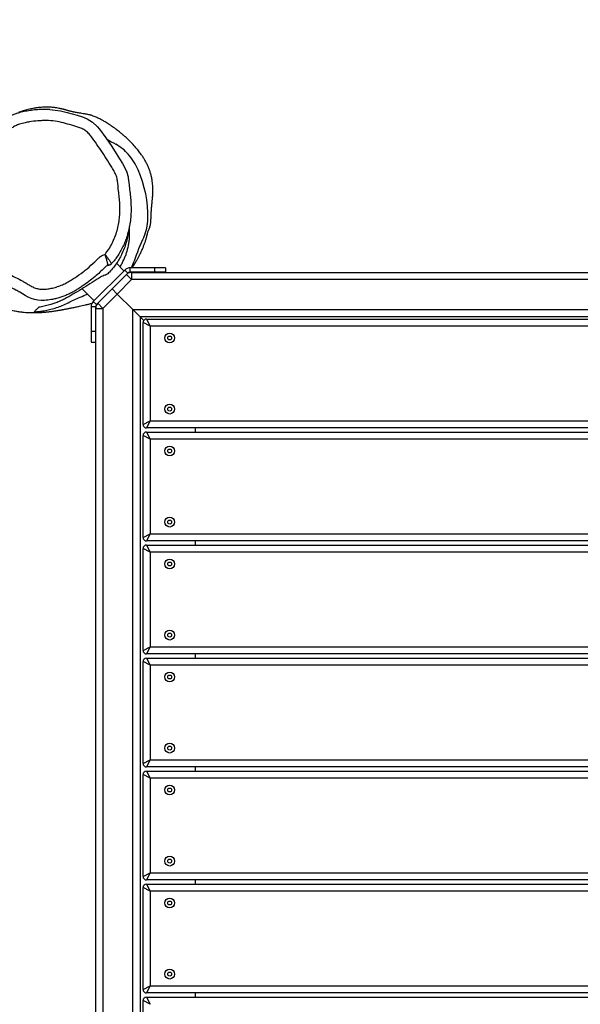
# Model space of a CAD drawing. Units: millimetres. Extents: x -443 to 918, y 33 to 820.
# Drawn here: x 366 to 417, y 423 to 512 of the extents above; entities that cross this region are included whole.
import ezdxf

# ---------------------------------------------------------------- set-up
doc = ezdxf.new("R2010")
doc.units = ezdxf.units.MM
doc.header["$LTSCALE"] = 45
doc.header["$PDSIZE"] = -1
doc.layers.add('VP-EQ', color=7, linetype='Continuous', true_color=0x8a3492)
doc.dimstyles.get("Standard").update_dxf_attribs({"dimtxt": 14, "dimasz": 20, "dimexe": 20, "dimexo": 50, "dimgap": 20, "dimtad": 0, "dimdec": 0, "dimzin": 0, "dimdsep": 46, "dimtxsty": 'Standard', "dimcen": -0.09, "dimadec": 0, "dimazin": 0, "dimtfac": 1, "dimtdec": 4, "dimtofl": 0, "dimtmove": 0, "dimatfit": 3, "dimfxl": 70, "dimfxlon": 1, "dimtolj": 1, "dimtzin": 0, "dimarcsym": 0})

# ---------------------------------------------------------------- blocks, each defined once
blk = doc.blocks.new('*D991')
at = {"layer": 'Defpoints', "color": 0}
for p in [(604.734, 724.09), (604.734, 351.505), (177.884, 344.725)]:
    blk.add_point(p, dxfattribs=at)
at = {"layer": 'VP-EQ', "color": 0, "lineweight": -2}
for p, q in [((177.884, 654.09), (177.884, 744.09)), ((604.734, 654.09), (604.734, 744.09)), ((197.884, 724.09), (352.612, 724.09)), ((584.734, 724.09), (427.612, 724.09))]:
    blk.add_line(p, q, dxfattribs=at)
at = {"layer": 'VP-EQ', "color": 0}
for points in [[(197.884, 727.423), (197.884, 720.757), (177.884, 724.09)], [(584.734, 720.757), (584.734, 727.423), (604.734, 724.09)]]:
    blk.add_solid(points, dxfattribs=at)
at = {"layer": 'VP-EQ', "color": 0, "insert": (390.112, 724.09), "char_height": 14, "attachment_point": 5}
blk.add_mtext('\\A1;430', dxfattribs=at)
blk = doc.blocks.new('*D992')
at = {"layer": 'Defpoints', "color": 0}
for p in [(368.107, 504.08), (815.023, 504.08), (384.26, 187.83)]:
    blk.add_point(p, dxfattribs=at)
at = {"layer": 'VP-EQ', "color": 0, "lineweight": -2}
for p, q in [((745.023, 504.08), (835.023, 504.08)), ((815.023, 484.08), (815.023, 388.213)), ((815.023, 207.83), (815.023, 310.88)), ((745.023, 187.83), (835.023, 187.83))]:
    blk.add_line(p, q, dxfattribs=at)
at = {"layer": 'VP-EQ', "color": 0}
for points in [[(818.356, 484.08), (811.689, 484.08), (815.023, 504.08)], [(811.689, 207.83), (818.356, 207.83), (815.023, 187.83)]]:
    blk.add_solid(points, dxfattribs=at)
at = {"layer": 'VP-EQ', "color": 0, "insert": (815.023, 349.546), "char_height": 14, "attachment_point": 5, "rotation": 90}
blk.add_mtext('\\A1;325', dxfattribs=at)
blk = doc.blocks.new('RB2866_')
at = {"color": 0, "linetype": 'Continuous', "lineweight": 25}
for p, q in [((710.576, 226.854), (707.748, 224.026)), ((709.05, 227.289), (709.001, 227.271)), ((710.505, 226.783), (709.83, 227.459)), ((710.859, 226.571), (710.576, 226.854)), ((711.071, 226.659), (711.071, 227.059)), ((713.247, 227.059), (711.071, 227.059)), ((713.247, 227.059), (713.247, 226.659)), ((714.247, 227.059), (713.247, 227.059)), ((714.247, 227.059), (714.247, 226.659)), ((709.445, 225.157), (710.739, 226.452)), ((711.199, 225.992), (709.904, 224.697)), ((710.859, 226.571), (710.739, 226.452)), ((711.199, 225.992), (710.739, 226.452)), ((710.932, 226.585), (710.964, 226.639)), ((710.947, 226.591), (710.98, 226.641)), ((713.247, 226.659), (711.071, 226.659)), ((711.199, 226.642), (794.246, 226.642)), ((711.199, 226.642), (711.199, 225.992)), ((794.246, 225.992), (711.199, 225.992)), ((714.247, 226.659), (713.247, 226.659)), ((706.742, 225.173), (707.818, 224.096)), ((708.15, 223.863), (709.445, 225.157)), ((709.445, 225.157), (709.904, 224.697)), ((709.904, 224.697), (708.61, 223.403)), ((711.31, 223.292), (709.904, 224.697)), ((707.943, 223.531), (707.543, 223.531)), ((707.543, 223.531), (707.543, 221.355)), ((707.575, 223.845), (707.623, 223.857)), ((708.031, 223.743), (707.748, 224.026)), ((707.943, 223.531), (707.943, 221.355)), ((707.96, 223.403), (708.61, 223.403)), ((707.96, 151.979), (707.96, 223.403)), ((708.15, 223.863), (708.031, 223.743)), ((708.15, 223.863), (708.61, 223.403)), ((708.61, 223.403), (708.61, 151.979)), ((711.31, 223.292), (711.96, 222.642)), ((711.31, 223.292), (794.135, 223.292)), ((711.96, 222.642), (711.31, 223.292)), ((711.31, 151.979), (711.31, 223.292)), ((711.96, 222.642), (711.96, 151.979)), ((712.281, 222.32), (711.96, 222.642)), ((712.523, 222.442), (712.873, 221.792)), ((712.523, 222.442), (792.923, 222.442)), ((712.873, 221.792), (712.223, 222.142)), ((712.223, 212.942), (712.223, 222.142)), ((792.573, 221.792), (712.873, 221.792)), ((712.873, 221.792), (712.873, 213.292)), ((707.543, 221.355), (707.943, 221.355)), ((707.543, 221.355), (707.543, 220.355)), ((707.943, 221.355), (707.943, 220.355)), ((707.543, 220.355), (707.943, 220.355)), ((712.223, 212.942), (712.873, 213.292)), ((712.873, 213.292), (712.523, 212.642)), ((712.873, 213.292), (792.573, 213.292)), ((712.873, 211.622), (712.223, 211.972)), ((712.223, 202.772), (712.223, 211.972)), ((792.923, 212.642), (712.523, 212.642)), ((712.523, 212.272), (712.873, 211.622)), ((712.523, 212.272), (792.923, 212.272)), ((716.96, 212.272), (716.96, 212.642)), ((792.573, 211.622), (712.873, 211.622)), ((712.873, 211.622), (712.873, 203.122)), ((712.223, 202.772), (712.873, 203.122)), ((712.873, 203.122), (712.523, 202.472)), ((712.873, 203.122), (792.573, 203.122)), ((792.923, 202.472), (712.523, 202.472)), ((712.523, 202.102), (712.873, 201.452)), ((712.523, 202.102), (792.923, 202.102)), ((716.96, 202.102), (716.96, 202.472)), ((712.873, 201.452), (712.223, 201.802)), ((712.223, 192.602), (712.223, 201.802)), ((792.573, 201.452), (712.873, 201.452)), ((712.873, 201.452), (712.873, 192.952)), ((712.223, 192.602), (712.873, 192.952)), ((712.873, 192.952), (712.523, 192.302)), ((792.923, 192.302), (712.523, 192.302)), ((712.873, 192.952), (792.573, 192.952)), ((716.96, 191.932), (716.96, 192.302)), ((712.873, 191.282), (712.223, 191.632)), ((712.223, 182.432), (712.223, 191.632)), ((712.523, 191.932), (712.873, 191.282)), ((712.523, 191.932), (792.923, 191.932)), ((792.573, 191.282), (712.873, 191.282)), ((712.873, 191.282), (712.873, 182.782)), ((712.223, 182.432), (712.873, 182.782)), ((712.873, 182.782), (712.523, 182.132)), ((712.873, 182.782), (792.573, 182.782)), ((792.923, 182.132), (712.523, 182.132)), ((712.523, 181.762), (712.873, 181.112)), ((712.523, 181.762), (792.923, 181.762)), ((716.96, 181.762), (716.96, 182.132)), ((712.873, 181.112), (712.223, 181.462)), ((712.223, 172.262), (712.223, 181.462)), ((792.573, 181.112), (712.873, 181.112)), ((712.873, 181.112), (712.873, 172.612)), ((712.223, 172.262), (712.873, 172.612)), ((712.873, 172.612), (712.523, 171.962)), ((792.923, 171.962), (712.523, 171.962)), ((712.873, 172.612), (792.573, 172.612)), ((716.96, 171.592), (716.96, 171.962)), ((712.873, 170.942), (712.223, 171.292)), ((712.223, 162.092), (712.223, 171.292)), ((712.523, 171.592), (712.873, 170.942)), ((712.523, 171.592), (792.923, 171.592)), ((792.573, 170.942), (712.873, 170.942)), ((712.873, 170.942), (712.873, 162.442)), ((712.223, 162.092), (712.873, 162.442)), ((712.873, 162.442), (712.523, 161.792)), ((712.873, 162.442), (792.573, 162.442)), ((792.923, 161.792), (712.523, 161.792)), ((712.523, 161.422), (712.873, 160.772)), ((712.523, 161.422), (792.923, 161.422)), ((716.96, 161.422), (716.96, 161.792)), ((712.873, 160.772), (712.223, 161.122)), ((712.223, 151.979), (712.223, 161.122))]:
    blk.add_line(p, q, dxfattribs=at)
at = {"color": 0, "linetype": 'Continuous', "lineweight": 25, "flags": 128}
for points in [[(703.822, 241.293), (704.301, 241.254), (704.795, 241.176), (705.384, 241.043), (705.844, 240.913), (706.303, 240.78), (706.763, 240.646), (707.207, 240.456), (707.677, 240.163), (708.102, 239.779), (708.31, 239.535), (708.877, 238.753), (709.415, 237.98), (709.819, 237.343), (710.114, 236.859), (710.381, 236.43), (710.588, 236.056), (710.758, 235.659), (710.858, 235.317), (710.858, 235.317), (710.858, 235.317)], [(709.05, 227.288), (709.05, 227.288), (709.05, 227.289)], [(703.207, 224.123), (703.058, 224.123), (702.75, 224.157), (702.456, 224.217), (702.166, 224.305), (701.878, 224.423), (701.6, 224.567), (701.358, 224.712), (701.117, 224.859), (701.117, 224.859), (701.117, 224.859)], [(793.485, 151.979), (793.485, 222.642), (711.96, 222.642)]]:
    blk.add_lwpolyline(points, dxfattribs=at)
at = {"color": 0, "linetype": 'Continuous', "lineweight": 25}
for centre, radius in [((714.623, 220.742), 0.445), ((714.623, 220.742), 0.175), ((714.623, 214.342), 0.445), ((714.623, 214.342), 0.175), ((714.623, 210.572), 0.445), ((714.623, 210.572), 0.175), ((714.623, 204.172), 0.445), ((714.623, 204.172), 0.175), ((714.623, 200.402), 0.445), ((714.623, 200.402), 0.175), ((714.623, 194.002), 0.445), ((714.623, 194.002), 0.175), ((714.623, 190.232), 0.445), ((714.623, 190.232), 0.175), ((714.623, 183.832), 0.445), ((714.623, 183.832), 0.175), ((714.623, 180.062), 0.445), ((714.623, 180.062), 0.175), ((714.623, 173.662), 0.445), ((714.623, 173.662), 0.175), ((714.623, 169.892), 0.445), ((714.623, 169.892), 0.175), ((714.623, 163.492), 0.445), ((714.623, 163.492), 0.175)]:
    blk.add_circle(centre, radius, dxfattribs=at)
for centre, radius, start, end in [((718.482, 254.395), 18.415, 238.75205, 241.75694), ((707.852, 234.605), 4.049, 41.20829, 61.75694), ((706.835, 233.714), 5.401, 23.47025, 41.20829), ((702.046, 231.635), 10.622, 359.14961, 23.47025), ((708.61, 231.538), 4.057, 335.03557, 359.14961), ((731.48, 220.891), 21.17, 155.03557, 161.39325), ((711.071, 226.359), 0.7, 90, 135), ((706.077, 229.443), 5.634, 334.96969, 341.39325), ((711.199, 225.992), 0.65, 90, 135), ((711.071, 226.359), 0.3, 90, 135), ((708.243, 223.531), 0.7, 135, 180), ((708.243, 223.531), 0.3, 135, 180), ((708.61, 223.403), 0.65, 135, 180), ((712.523, 222.142), 0.3, 90, 180), ((712.523, 212.942), 0.3, 180, 270), ((712.523, 211.972), 0.3, 90, 180), ((712.523, 202.772), 0.3, 180, 270), ((712.523, 201.802), 0.3, 90, 180), ((712.523, 192.602), 0.3, 180, 270), ((712.523, 191.632), 0.3, 90, 180), ((712.523, 182.432), 0.3, 180, 270), ((712.523, 181.462), 0.3, 90, 180), ((712.523, 172.262), 0.3, 180, 270), ((712.523, 171.292), 0.3, 90, 180), ((712.523, 162.092), 0.3, 180, 270), ((712.523, 161.122), 0.3, 90, 180)]:
    blk.add_arc(centre, radius, start, end, dxfattribs=at)
for points, knots in [([(703.822, 241.291), (703.778, 241.294), (703.592, 241.307), (703.223, 241.306), (702.719, 241.287), (702.181, 241.232), (701.652, 241.146), (701.204, 241.044), (700.829, 240.942), (700.525, 240.83), (700.225, 240.688), (699.932, 240.516), (699.653, 240.318), (699.4, 240.101), (699.146, 239.856), (698.943, 239.644), (698.799, 239.519), (698.757, 239.484)], [0, 0, 0, 0, 0.023693, 0.100095, 0.197766, 0.294604, 0.390361, 0.484938, 0.541289, 0.598908, 0.658792, 0.719358, 0.7808, 0.842494, 0.897776, 0.970582, 1, 1, 1, 1]), ([(711.252, 227.059), (711.265, 227.08), (711.294, 227.126), (711.337, 227.194), (711.378, 227.26), (711.415, 227.32), (711.448, 227.374), (711.477, 227.422), (711.503, 227.465), (711.525, 227.503), (711.544, 227.534), (711.561, 227.564), (711.584, 227.603), (711.617, 227.659), (711.663, 227.739), (711.716, 227.836), (711.778, 227.948), (711.844, 228.072), (711.915, 228.209), (711.981, 228.343), (712.051, 228.487), (712.123, 228.645), (712.19, 228.799), (712.251, 228.946), (712.305, 229.082), (712.355, 229.217), (712.404, 229.353), (712.449, 229.489), (712.488, 229.615), (712.52, 229.723), (712.54, 229.798), (712.554, 229.848), (712.566, 229.897), (712.577, 229.94), (712.586, 229.977), (712.601, 230.038), (712.615, 230.1), (712.628, 230.151), (712.65, 230.229), (712.687, 230.334), (712.741, 230.466), (712.787, 230.583), (712.812, 230.653), (712.829, 230.701), (712.844, 230.75), (712.857, 230.797), (712.869, 230.839), (712.884, 230.902), (712.896, 230.965), (712.904, 231.015), (712.914, 231.088), (712.922, 231.167), (712.927, 231.241), (712.931, 231.29), (712.933, 231.335), (712.935, 231.372), (712.937, 231.398), (712.938, 231.423), (712.94, 231.459), (712.941, 231.49), (712.942, 231.523), (712.943, 231.549), (712.944, 231.58), (712.946, 231.62), (712.948, 231.672), (712.95, 231.734), (712.953, 231.797), (712.956, 231.859), (712.959, 231.92), (712.962, 231.984), (712.965, 232.035), (712.968, 232.078), (712.97, 232.114), (712.973, 232.16), (712.977, 232.215), (712.982, 232.28), (712.987, 232.35), (712.993, 232.418), (712.999, 232.49), (713.004, 232.555), (713.01, 232.61), (713.015, 232.658), (713.018, 232.689), (713.021, 232.717), (713.023, 232.741), (713.025, 232.757), (713.026, 232.774), (713.029, 232.797), (713.034, 232.842), (713.039, 232.896), (713.053, 233.025), (713.072, 233.213), (713.089, 233.43), (713.1, 233.607), (713.106, 233.75), (713.109, 233.863), (713.111, 233.951), (713.112, 234.076), (713.109, 234.249), (713.098, 234.477), (713.079, 234.689), (713.043, 234.964), (712.979, 235.289), (712.885, 235.624), (712.775, 235.933), (712.655, 236.223), (712.521, 236.508), (712.369, 236.788), (712.196, 237.068), (711.983, 237.365), (711.733, 237.686), (711.412, 238.064), (711.115, 238.377), (710.873, 238.615), (710.706, 238.772), (710.533, 238.929), (710.347, 239.091), (710.084, 239.307), (709.756, 239.558), (709.378, 239.825), (709.007, 240.064), (708.667, 240.268), (708.426, 240.4), (708.245, 240.489), (708.087, 240.563), (707.932, 240.633), (707.781, 240.699), (707.624, 240.758), (707.515, 240.793), (707.417, 240.819), (707.296, 240.845), (707.127, 240.871), (706.922, 240.906), (706.706, 240.941), (706.493, 240.978), (706.299, 241.012), (706.135, 241.044), (706.021, 241.067), (705.935, 241.085), (705.813, 241.112), (705.681, 241.144), (705.554, 241.177), (705.445, 241.208), (705.359, 241.233), (705.278, 241.257), (705.212, 241.277), (705.167, 241.289), (705.136, 241.298), (705.109, 241.305), (705.087, 241.31), (705.072, 241.314), (705.057, 241.318), (705.036, 241.324), (704.995, 241.334), (704.936, 241.348), (704.873, 241.362), (704.812, 241.376), (704.713, 241.396), (704.562, 241.425), (704.366, 241.456), (704.164, 241.481), (703.99, 241.497), (703.839, 241.506), (703.702, 241.512), (703.58, 241.514), (703.399, 241.514), (703.176, 241.505), (702.962, 241.488), (702.796, 241.469), (702.653, 241.45), (702.491, 241.425), (702.308, 241.392), (702.104, 241.348), (701.877, 241.294), (701.626, 241.227), (701.348, 241.146), (701.154, 241.082), (701.053, 241.048)], [0, 0, 0, 0, 0.012166, 0.0261738, 0.0384071, 0.0494811, 0.059396, 0.0681517, 0.0757486, 0.0820818, 0.0872974, 0.0914397, 0.0955424, 0.103853, 0.1134262, 0.1242597, 0.136011, 0.1508912, 0.166739, 0.1835204, 0.1997291, 0.2145558, 0.2280061, 0.2372835, 0.2457781, 0.2534755, 0.2599187, 0.2649309, 0.2685653, 0.2704718, 0.2712159, 0.271864, 0.2724255, 0.2729822, 0.2736275, 0.2744165, 0.2773944, 0.2816961, 0.2860527, 0.2919023, 0.2970686, 0.2991596, 0.299944, 0.3005943, 0.3011696, 0.3017512, 0.3024194, 0.3032293, 0.3056936, 0.309058, 0.3138087, 0.3177802, 0.3192154, 0.3203059, 0.3210975, 0.3214163, 0.3217144, 0.3220233, 0.3223714, 0.3232563, 0.3238392, 0.3247824, 0.3261656, 0.3279935, 0.3311254, 0.3350528, 0.3397753, 0.3438381, 0.3483473, 0.3533031, 0.358721, 0.3608332, 0.3636646, 0.3672152, 0.3714847, 0.3764731, 0.3821802, 0.387881, 0.3919349, 0.3951116, 0.3974258, 0.398272, 0.398926, 0.3994165, 0.3996206, 0.3998135, 0.4000112, 0.4002287, 0.4007632, 0.4023747, 0.404807, 0.4167165, 0.4272664, 0.436499, 0.4444385, 0.4510952, 0.4565274, 0.4616169, 0.4757326, 0.4896487, 0.5033606, 0.5167306, 0.529742, 0.5387994, 0.5473104, 0.5551256, 0.5623056, 0.5689014, 0.5749008, 0.5808078, 0.5889285, 0.5985079, 0.6095506, 0.6140305, 0.6186696, 0.6234494, 0.6284908, 0.6346755, 0.6420217, 0.6502571, 0.6591309, 0.6665128, 0.6727545, 0.677814, 0.6819756, 0.6853425, 0.6886954, 0.6902445, 0.6919313, 0.6928675, 0.693922, 0.6966338, 0.7001005, 0.7043677, 0.7094105, 0.7152085, 0.7217829, 0.7291705, 0.7370951, 0.7449669, 0.7527691, 0.760492, 0.7655911, 0.7702239, 0.7736749, 0.7755053, 0.7761921, 0.7767419, 0.7771808, 0.7773742, 0.7775609, 0.7777509, 0.7779535, 0.7784243, 0.779747, 0.7824001, 0.7858933, 0.7893516, 0.7971061, 0.8087692, 0.8189074, 0.8275268, 0.8346324, 0.8407831, 0.8467724, 0.8526072, 0.8678627, 0.8819711, 0.8895464, 0.8985381, 0.9089479, 0.9207782, 0.9340328, 0.948444, 0.9642413, 0.9814264, 1, 1, 1, 1]), ([(708.785, 228.252), (708.816, 228.29), (708.976, 228.484), (709.23, 228.861), (709.52, 229.396), (709.756, 229.957), (709.933, 230.529), (710.054, 231.105), (710.126, 231.679), (710.153, 232.256), (710.139, 232.833), (710.09, 233.408), (709.995, 234.084), (709.954, 234.722), (709.856, 235.24), (709.711, 235.585), (709.532, 235.913), (709.207, 236.415), (708.825, 237.055), (708.334, 237.805), (707.876, 238.427), (707.529, 238.93), (707.223, 239.258), (706.899, 239.498), (706.544, 239.673), (706.048, 239.815), (705.431, 239.994), (704.685, 240.196), (703.918, 240.304), (703.272, 240.308), (702.63, 240.273), (702.118, 240.212), (701.563, 240.102), (701.141, 239.998), (700.736, 239.843), (700.414, 239.647), (700.124, 239.41), (699.857, 239.151), (699.601, 238.883), (699.323, 238.636), (699.013, 238.431), (698.582, 238.19), (698.031, 237.911), (697.39, 237.541), (696.788, 237.107), (696.242, 236.602), (695.78, 236.019), (695.407, 235.374), (695.149, 234.696), (694.989, 234.007), (694.948, 233.551), (694.927, 233.323)], [0, 0, 0, 0, 0.005221, 0.026917, 0.048601, 0.070283, 0.091966, 0.112604, 0.133246, 0.153807, 0.174405, 0.195005, 0.215552, 0.247504, 0.263538, 0.271534, 0.287542, 0.303519, 0.335482, 0.367433, 0.399385, 0.418217, 0.432752, 0.447266, 0.461081, 0.474883, 0.502437, 0.529962, 0.557545, 0.585121, 0.598892, 0.626456, 0.640228, 0.659484, 0.672953, 0.686427, 0.699693, 0.712977, 0.726206, 0.739402, 0.752653, 0.765918, 0.792334, 0.818716, 0.845134, 0.871601, 0.898063, 0.924529, 0.950998, 0.975491, 1, 1, 1, 1]), ([(710.858, 235.317), (710.858, 235.317), (710.879, 235.216), (710.914, 235.011), (710.975, 234.395), (711.069, 233.678), (711.14, 232.855), (711.152, 232.234), (711.124, 231.613), (711.049, 230.992), (710.925, 230.372), (710.76, 229.805), (710.566, 229.297), (710.358, 228.843), (710.116, 228.401), (709.868, 228.018), (709.626, 227.691), (709.467, 227.516), (709.387, 227.428)], [0, 0, 0, 0, 0.000001, 0.037187, 0.074514, 0.22317, 0.297486, 0.37207, 0.446435, 0.521187, 0.597304, 0.673958, 0.733411, 0.793144, 0.853775, 0.914735, 0.957254, 1, 1, 1, 1]), ([(694.927, 233.323), (694.92, 233.113), (694.907, 232.693), (694.958, 232.154), (695.051, 231.592), (695.195, 231.009), (695.436, 230.327), (695.785, 229.694), (696.145, 229.213), (696.524, 228.748), (696.909, 228.287), (697.432, 227.79), (698.01, 227.354), (698.665, 227.026), (699.36, 226.776), (700.056, 226.507), (700.738, 226.203), (701.287, 225.909), (701.721, 225.664), (702.036, 225.461), (702.369, 225.284), (702.727, 225.169), (703.12, 225.105), (703.537, 225.133), (703.976, 225.204), (704.416, 225.319), (704.854, 225.476), (705.277, 225.669), (705.683, 225.893), (706.2, 226.231), (706.705, 226.588), (707.308, 227.07), (707.769, 227.482), (708.155, 227.865), (708.392, 228.073), (708.587, 228.19), (708.724, 228.233), (708.785, 228.252)], [0, 0, 0, 0, 0.032714, 0.065432, 0.08412, 0.12152, 0.158977, 0.196439, 0.233835, 0.252515, 0.289919, 0.327338, 0.364806, 0.402291, 0.441066, 0.479846, 0.518641, 0.557426, 0.57682, 0.596377, 0.615877, 0.635327, 0.654782, 0.677576, 0.700078, 0.724159, 0.748313, 0.772471, 0.796544, 0.820603, 0.868745, 0.892805, 0.94094, 0.964996, 0.977592, 0.990142, 1, 1, 1, 1]), ([(710.156, 227.132), (710.217, 227.24), (710.399, 227.564), (710.596, 227.994), (710.75, 228.414), (710.852, 228.757), (710.935, 229.123), (710.988, 229.504), (711.011, 229.874), (711.001, 230.289), (710.998, 230.59), (710.996, 230.772)], [0, 0, 0, 0, 0.078938, 0.237549, 0.318462, 0.399872, 0.506375, 0.61362, 0.722655, 0.832088, 1, 1, 1, 1]), ([(694.536, 229.938), (694.537, 229.916), (694.54, 229.859), (694.539, 229.73), (694.534, 229.569), (694.521, 229.383), (694.517, 229.166), (694.525, 228.9), (694.558, 228.569), (694.623, 228.216), (694.717, 227.869), (694.838, 227.535), (694.98, 227.224), (695.134, 226.942), (695.295, 226.69), (695.468, 226.452), (695.697, 226.185), (695.967, 225.89), (696.283, 225.565), (696.603, 225.267), (696.919, 224.999), (697.23, 224.755), (697.595, 224.491), (698.02, 224.202), (698.482, 223.941), (698.965, 223.71), (699.445, 223.518), (699.929, 223.358), (700.396, 223.235), (700.828, 223.147), (701.202, 223.091), (701.526, 223.056), (701.8, 223.036), (702.034, 223.026), (702.227, 223.021), (702.376, 223.02), (702.47, 223.021), (702.559, 223.022), (702.65, 223.024), (702.744, 223.026), (702.856, 223.031), (702.984, 223.037), (703.123, 223.045), (703.257, 223.055), (703.395, 223.067), (703.532, 223.079), (703.666, 223.093), (703.789, 223.107), (703.908, 223.122), (704.035, 223.138), (704.172, 223.157), (704.327, 223.18), (704.487, 223.205), (704.644, 223.23), (704.778, 223.253), (704.887, 223.272), (704.976, 223.288), (705.062, 223.304), (705.154, 223.321), (705.256, 223.34), (705.368, 223.362), (705.488, 223.386), (705.622, 223.413), (705.769, 223.443), (705.929, 223.477), (706.103, 223.514), (706.298, 223.557), (706.516, 223.605), (706.757, 223.659), (707.015, 223.717), (707.291, 223.78), (707.48, 223.823), (707.577, 223.846)], [0, 0, 0, 0, 0.013945, 0.035077, 0.057967, 0.073651, 0.088428, 0.102365, 0.115606, 0.12809, 0.139683, 0.15034, 0.160002, 0.168617, 0.176151, 0.182807, 0.189735, 0.19706, 0.204863, 0.213461, 0.219227, 0.225686, 0.233154, 0.24167, 0.251464, 0.26043, 0.269919, 0.279664, 0.289461, 0.299248, 0.309099, 0.318417, 0.326818, 0.334397, 0.34258, 0.349794, 0.356244, 0.362984, 0.370258, 0.378067, 0.386411, 0.39876, 0.411924, 0.424574, 0.436471, 0.452161, 0.466417, 0.479985, 0.493019, 0.50622, 0.523199, 0.542413, 0.563775, 0.584342, 0.602688, 0.615545, 0.627031, 0.637904, 0.650831, 0.666047, 0.681865, 0.699576, 0.719181, 0.740681, 0.764076, 0.789367, 0.816555, 0.848653, 0.883048, 0.919738, 0.958722, 1, 1, 1, 1]), ([(710.876, 230.215), (710.863, 230.11), (710.833, 229.854), (710.738, 229.42), (710.583, 228.911), (710.377, 228.415), (710.138, 227.947), (709.879, 227.516), (709.573, 227.084), (709.286, 226.75), (709.071, 226.527), (708.917, 226.417), (708.771, 226.376), (708.596, 226.326), (708.333, 226.166), (708.013, 225.968), (707.505, 225.645), (706.871, 225.248), (706.235, 224.865), (705.727, 224.563), (705.344, 224.338), (704.959, 224.145), (704.574, 223.976), (704.192, 223.833), (703.77, 223.7), (703.313, 223.583), (702.992, 223.53), (702.832, 223.503)], [0, 0, 0, 0, 0.035598, 0.08706, 0.139915, 0.193514, 0.235091, 0.277213, 0.318838, 0.361571, 0.379358, 0.389667, 0.405611, 0.424423, 0.444118, 0.481158, 0.518222, 0.592322, 0.666363, 0.703404, 0.74046, 0.778232, 0.816263, 0.854966, 0.89385, 0.946782, 1, 1, 1, 1]), ([(710.878, 230.214), (710.878, 230.214), (710.878, 230.214), (710.879, 230.218), (710.88, 230.224), (710.882, 230.233), (710.884, 230.245), (710.887, 230.257), (710.89, 230.269), (710.892, 230.28), (710.894, 230.287), (710.895, 230.29)], [0, 0, 0, 0, 0.046173, 0.121623, 0.204964, 0.316019, 0.439904, 0.575901, 0.723727, 0.883383, 1, 1, 1, 1]), ([(708.785, 228.252), (708.829, 228.206), (708.914, 228.116), (709.021, 227.973), (709.118, 227.838), (709.206, 227.714), (709.279, 227.604), (709.336, 227.516), (709.374, 227.451), (709.382, 227.437), (709.386, 227.43)], [0, 0, 0, 0, 0.124174, 0.243943, 0.363725, 0.486374, 0.611081, 0.739212, 0.868247, 1, 1, 1, 1]), ([(708.785, 228.252), (708.808, 228.193), (708.855, 228.072), (708.903, 227.89), (708.947, 227.721), (708.983, 227.575), (709.011, 227.456), (709.038, 227.335), (709.045, 227.307), (709.05, 227.289)], [0, 0, 0, 0, 0.125585, 0.256336, 0.386174, 0.514173, 0.638807, 0.761557, 1, 1, 1, 1]), ([(709.001, 227.271), (708.984, 227.259), (708.929, 227.221), (708.847, 227.136), (708.642, 226.943), (708.337, 226.648), (707.871, 226.238), (707.341, 225.815), (706.842, 225.46), (706.432, 225.187), (706.116, 224.99), (705.789, 224.811), (705.448, 224.646), (705.094, 224.499), (704.726, 224.372), (704.348, 224.266), (703.895, 224.174), (703.512, 224.119), (703.26, 224.122), (703.207, 224.123)], [0, 0, 0, 0, 0.009755, 0.030718, 0.051731, 0.135214, 0.218781, 0.327192, 0.43592, 0.490844, 0.545814, 0.601081, 0.656505, 0.713773, 0.77124, 0.829372, 0.887757, 0.976712, 1, 1, 1, 1]), ([(709.05, 227.289), (709.081, 227.294), (709.143, 227.303), (709.239, 227.31), (709.319, 227.365), (709.364, 227.409), (709.386, 227.43)], [0, 0, 0, 0, 0.251007, 0.501054, 0.750305, 1, 1, 1, 1]), ([(709.387, 227.428), (709.364, 227.407), (709.319, 227.364), (709.239, 227.308), (709.143, 227.302), (709.081, 227.293), (709.05, 227.288)], [0, 0, 0, 0, 0.250451, 0.500023, 0.749593, 1, 1, 1, 1]), ([(709.386, 227.43), (709.387, 227.43), (709.387, 227.429), (709.387, 227.429), (709.387, 227.428)], [0, 0, 0, 0, 0.500556, 1, 1, 1, 1]), ([(701.117, 224.859), (701.117, 224.859), (701.006, 224.922), (700.671, 225.11), (700.13, 225.39), (699.683, 225.571), (699.475, 225.655)], [0, 0, 0, 0, 0.000003, 0.210144, 0.630613, 1, 1, 1, 1]), ([(702.427, 223.098), (702.574, 223.107), (702.867, 223.124), (703.33, 223.187), (703.811, 223.283), (704.31, 223.419), (704.823, 223.599), (705.353, 223.842), (705.889, 224.115), (706.454, 224.369), (706.901, 224.559), (707.168, 224.662), (707.229, 224.686)], [0, 0, 0, 0, 0.103621, 0.207552, 0.312712, 0.418455, 0.52216, 0.627048, 0.732407, 0.837923, 0.963035, 1, 1, 1, 1]), ([(702.832, 223.503), (702.799, 223.47), (702.732, 223.404), (702.639, 223.311), (702.555, 223.226), (702.481, 223.153), (702.445, 223.116), (702.427, 223.098)], [0, 0, 0, 0, 0.197187, 0.397876, 0.598569, 0.799279, 1, 1, 1, 1])]:
    blk.add_open_spline(points, degree=3, knots=knots, dxfattribs=at)
blk = doc.blocks.new('RB2866_2D')
at = {"layer": 'VP-EQ', "color": 0}
blk.add_blockref('RB2866_', (-335.077, 262.576), dxfattribs=at)
blk = doc.blocks.new('*D996')
at = {"layer": 'Defpoints', "color": 0}
for p in [(26.309, 800.445), (26.309, 344.455), (756.309, 344.455)]:
    blk.add_point(p, dxfattribs=at)
at = {"layer": 'VP-EQ', "color": 0, "lineweight": -2}
for p, q in [((26.309, 730.445), (26.309, 820.445)), ((756.309, 730.445), (756.309, 820.445)), ((46.309, 800.445), (359.039, 800.445)), ((736.309, 800.445), (434.039, 800.445))]:
    blk.add_line(p, q, dxfattribs=at)
at = {"layer": 'VP-EQ', "color": 0}
for points in [[(46.309, 803.779), (46.309, 797.112), (26.309, 800.445)], [(736.309, 797.112), (736.309, 803.779), (756.309, 800.445)]]:
    blk.add_solid(points, dxfattribs=at)
at = {"layer": 'VP-EQ', "color": 0, "insert": (396.539, 800.445), "char_height": 14, "attachment_point": 5}
blk.add_mtext('\\A1;730', dxfattribs=at)

msp = doc.modelspace()

# ---------------------------------------------------------------- block references
at = {"layer": 'VP-EQ', "color": 0}
msp.add_blockref('RB2866_2D', (0, 0), dxfattribs=at)

# ---------------------------------------------------------------- dimensions: what is measured, and where the dimension line sits
dim = msp.add_linear_dim(base=(26.309, 800.445), p1=(756.309, 344.455), p2=(26.309, 344.455), dimstyle='Standard', dxfattribs=at)
dim.commit()
dim.dimension.update_dxf_attribs({"geometry": '*D996', "text_midpoint": (396.539, 800.445), "dimtype": 160})
dim = msp.add_linear_dim(base=(604.734, 724.09), p1=(177.884, 344.725), p2=(604.734, 351.505), text='430', dimstyle='Standard', dxfattribs=at)
dim.commit()
dim.dimension.update_dxf_attribs({"geometry": '*D991', "text_midpoint": (390.112, 724.09), "dimtype": 160})
dim = msp.add_linear_dim(base=(815.023, 504.08), p1=(384.26, 187.83), p2=(368.107, 504.08), angle=90, text='325', dimstyle='Standard', dxfattribs=at)
dim.commit()
dim.dimension.update_dxf_attribs({"geometry": '*D992', "text_midpoint": (815.023, 349.546), "dimtype": 160})

doc.saveas('drawing.dxf')
